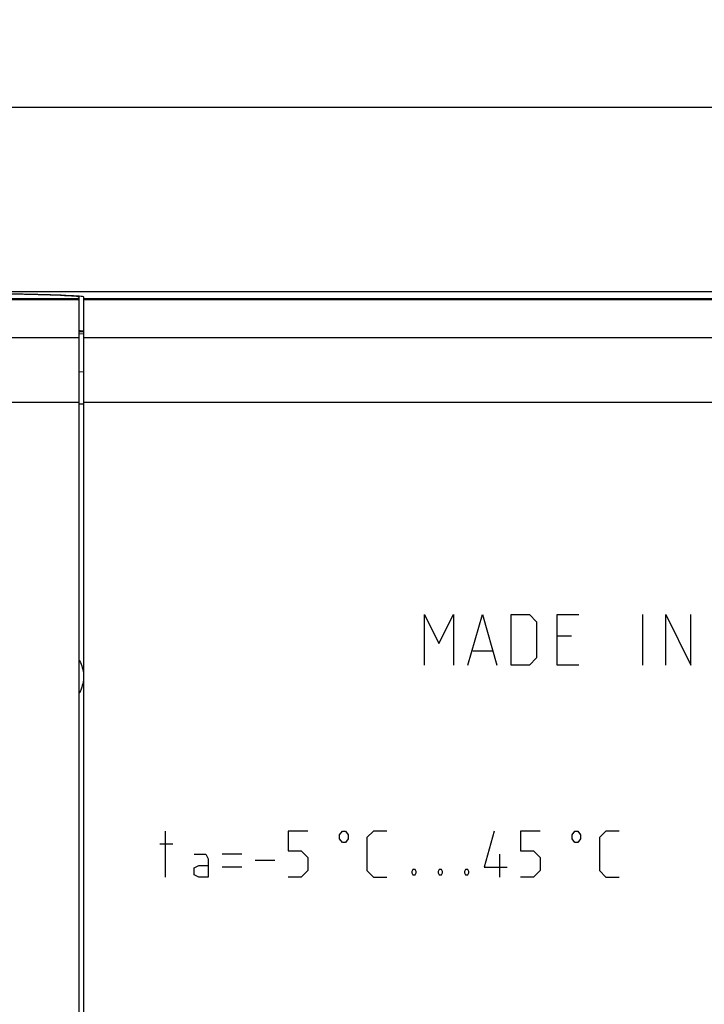
# Model space of a CAD drawing. Units: millimetres. Extents: x -281 to 9, y -6 to 66.
# Drawn here: x -182 to -152, y 23 to 66 of the extents above; entities that cross this region are included whole.
import ezdxf

# ---------------------------------------------------------------- set-up
doc = ezdxf.new("R2010")
doc.units = ezdxf.units.MM
doc.header["$LTSCALE"] = 16.335
doc.layers.get('0').update_dxf_attribs({"linetype": 'CONTINUOUS'})
for name, color, linetype in [('ASSI', 7, 'CONTINUOUS'), ('CURVE', 7, 'CONTINUOUS'), ('DRAFT', 7, 'CONTINUOUS'), ('RACCORDO', 7, 'CONTINUOUS'), ('SMUSSO', 7, 'CONTINUOUS')]:
    doc.layers.add(name, color=color, linetype=linetype)
doc.styles.get("Standard").update_dxf_attribs({"font": 'txt', "width": 0.8})
doc.dimstyles.new('DIMSTYLE_2', dxfattribs={"dimtxt": 3, "dimasz": 3, "dimexe": 1.5, "dimexo": 0.5, "dimgap": 0.75, "dimtad": 1, "dimtxsty": 'STANDARD', "dimblk": '_FILLED', "dimblk1": '_FILLED', "dimblk2": '_FILLED', "dimcen": 0.09, "dimadec": 0, "dimazin": 0, "dimtfac": 1, "dimtofl": 0, "dimtmove": 0, "dimatfit": 3, "dimldrblk": '_FILLED', "dimfxl": 1, "dimtolj": 1, "dimarcsym": 0})

# ---------------------------------------------------------------- blocks, each defined once
blk = doc.blocks.new('_FILLED')
at = {"color": 0, "linetype": 'BYBLOCK'}
blk.add_solid([(0, 0), (-1, 0.317), (-1, -0.317)], dxfattribs=at)
blk = doc.blocks.new('*D1')
at = {"color": 7, "linetype": 'CONTINUOUS'}
for p, q in [((-218.187, 24.628), (-218.187, 63.853)), ((-0.187, 24.628), (-0.187, 63.853)), ((-218.187, 62.353), (-109.187, 62.353)), ((-0.187, 62.353), (-109.187, 62.353))]:
    blk.add_line(p, q, dxfattribs=at)
at = {"color": 7, "linetype": 'CONTINUOUS', "xscale": 3, "yscale": 3, "zscale": 3, "rotation": 180}
blk.add_blockref('_FILLED', (-218.187, 62.353), dxfattribs=at)
at = {"color": 7, "linetype": 'CONTINUOUS', "xscale": 3, "yscale": 3, "zscale": 3}
blk.add_blockref('_FILLED', (-0.187, 62.353), dxfattribs=at)
at = {"color": 7, "linetype": 'CONTINUOUS', "insert": (-109.187, 66.103), "char_height": 3, "width": 9.64286, "attachment_point": 2, "line_spacing_factor": 0.9}
blk.add_mtext('218', dxfattribs=at)

msp = doc.modelspace()

# ---------------------------------------------------------------- linework, layer by layer
at = {"color": 253, "linetype": 'CONTINUOUS'}
for p, q in [((-179.187, 53.998), (-192.711, 53.998)), ((-179.187, 54.03), (-192.684, 54.03)), ((-213.868, 52.362), (-179.187, 52.362)), ((-216.38, 49.547), (-179.187, 49.547))]:
    msp.add_line(p, q, dxfattribs=at)
at = {"color": 7, "linetype": 'CONTINUOUS'}
for p, q in [((-179.187, -5.855), (-179.187, 54.11)), ((-179.142, 52.644), (-179.187, 52.648))]:
    msp.add_line(p, q, dxfattribs=at)
msp.add_lwpolyline([(-178.987, 52.613), (-178.993, 52.619), (-179.012, 52.626), (-179.043, 52.632), (-179.086, 52.638), (-179.142, 52.644)], dxfattribs=at)
msp.add_ellipse((-189.587, 54.11), major_axis=(10.4, 0), ratio=0.017455, start_param=0, end_param=1.570796, dxfattribs=at)
at = {"layer": 'ASSI', "color": 7, "linetype": 'CONTINUOUS'}
for p, q in [((-201.366, 54.353), (-17.008, 54.353)), ((-178.987, -5.858), (-178.987, 54.113)), ((-179.142, 52.644), (-179.187, 52.648)), ((-179.187, 52.521), (-178.987, 52.528))]:
    msp.add_line(p, q, dxfattribs=at)
at = {"layer": 'ASSI', "color": 253, "linetype": 'CONTINUOUS'}
for p, q in [((-94.842, 54.03), (-178.987, 54.03)), ((-94.845, 53.998), (-178.987, 53.998)), ((-179.187, 52.606), (-178.987, 52.613)), ((-178.987, 52.362), (-94.941, 52.362)), ((-179.187, 50.872), (-178.987, 50.878)), ((-179.187, 49.471), (-178.987, 49.471)), ((-178.987, 49.547), (-39.387, 49.547))]:
    msp.add_line(p, q, dxfattribs=at)
at = {"layer": 'ASSI', "color": 7, "linetype": 'CONTINUOUS'}
for points in [[(-178.987, 52.613), (-178.993, 52.619), (-179.012, 52.626), (-179.043, 52.632), (-179.086, 52.638), (-179.142, 52.644)], [(-179.187, 38.352), (-179.171, 38.324), (-179.135, 38.252), (-179.102, 38.177), (-179.074, 38.102), (-179.051, 38.025), (-179.031, 37.948), (-179.016, 37.87), (-179.006, 37.792), (-178.999, 37.714), (-178.997, 37.636)], [(-178.997, 37.636), (-178.999, 37.558), (-179.006, 37.48), (-179.016, 37.403), (-179.031, 37.325), (-179.051, 37.247), (-179.074, 37.171), (-179.102, 37.095), (-179.134, 37.021), (-179.17, 36.949), (-179.187, 36.92)]]:
    msp.add_lwpolyline(points, dxfattribs=at)
msp.add_ellipse((-189.187, 54.113), major_axis=(10.2, 0), ratio=0.017455, start_param=6.283185, end_param=7.853982, dxfattribs=at)
at = {"layer": 'CURVE', "color": 253, "linetype": 'CONTINUOUS'}
for p, q in [((-164.187, 38.128), (-164.187, 40.328)), ((-164.187, 40.328), (-163.558, 39.07)), ((-163.558, 39.07), (-162.93, 40.328)), ((-162.93, 40.328), (-162.93, 38.128)), ((-162.301, 38.128), (-161.673, 40.328)), ((-161.673, 40.328), (-161.044, 38.128)), ((-160.416, 38.128), (-160.416, 40.328)), ((-160.416, 40.328), (-159.63, 40.328)), ((-159.63, 40.328), (-159.316, 40.013)), ((-158.425, 38.128), (-158.425, 40.328)), ((-158.425, 40.328), (-157.482, 40.328)), ((-154.706, 38.128), (-154.706, 40.328)), ((-153.711, 38.128), (-153.711, 40.328)), ((-153.711, 40.328), (-152.611, 38.128)), ((-152.611, 38.128), (-152.611, 40.328)), ((-159.316, 40.013), (-159.316, 38.442)), ((-157.797, 39.385), (-158.425, 39.385)), ((-162.092, 38.756), (-161.254, 38.756)), ((-159.63, 38.128), (-160.416, 38.128)), ((-159.316, 38.442), (-159.63, 38.128)), ((-157.482, 38.128), (-158.425, 38.128)), ((-175.449, 30.928), (-175.449, 28.928)), ((-170.116, 30.928), (-170.116, 30.07)), ((-169.258, 30.928), (-170.116, 30.928)), ((-167.875, 30.761), (-167.75, 30.928)), ((-167.75, 30.928), (-167.625, 30.928)), ((-167.625, 30.928), (-167.5, 30.761)), ((-166.401, 30.928), (-166.687, 30.642)), ((-165.83, 30.928), (-166.401, 30.928)), ((-161.163, 30.928), (-161.592, 29.356)), ((-160.02, 30.928), (-160.02, 30.07)), ((-159.163, 30.928), (-160.02, 30.928)), ((-157.779, 30.761), (-157.654, 30.928)), ((-157.654, 30.928), (-157.529, 30.928)), ((-157.529, 30.928), (-157.404, 30.761)), ((-156.306, 30.928), (-156.592, 30.642)), ((-155.735, 30.928), (-156.306, 30.928)), ((-175.116, 30.356), (-175.687, 30.356)), ((-167.875, 30.594), (-167.875, 30.761)), ((-167.75, 30.428), (-167.875, 30.594)), ((-167.625, 30.428), (-167.75, 30.428)), ((-167.5, 30.594), (-167.625, 30.428)), ((-167.5, 30.761), (-167.5, 30.594)), ((-166.687, 30.642), (-166.687, 29.213)), ((-157.779, 30.594), (-157.779, 30.761)), ((-157.654, 30.428), (-157.779, 30.594)), ((-157.529, 30.428), (-157.654, 30.428)), ((-157.404, 30.594), (-157.529, 30.428)), ((-157.404, 30.761), (-157.404, 30.594)), ((-156.592, 30.642), (-156.592, 29.213)), ((-174.187, 29.928), (-173.687, 29.928)), ((-173.687, 29.928), (-173.587, 29.728)), ((-172.116, 29.928), (-172.973, 29.928)), ((-170.116, 30.07), (-169.544, 30.07)), ((-169.544, 30.07), (-169.258, 29.785)), ((-160.925, 29.928), (-160.925, 28.928)), ((-160.02, 30.07), (-159.449, 30.07)), ((-159.449, 30.07), (-159.163, 29.785)), ((-173.587, 29.728), (-173.587, 28.928)), ((-170.687, 29.642), (-171.544, 29.642)), ((-169.258, 29.785), (-169.258, 29.213)), ((-159.163, 29.785), (-159.163, 29.213)), ((-174.187, 29.328), (-173.987, 29.428)), ((-174.187, 29.028), (-174.187, 29.328)), ((-173.987, 29.428), (-173.587, 29.428)), ((-172.116, 29.356), (-172.973, 29.356)), ((-169.258, 29.213), (-169.544, 28.928)), ((-166.687, 29.213), (-166.401, 28.928)), ((-164.687, 29.261), (-164.735, 29.166)), ((-164.735, 29.166), (-164.735, 29.118)), ((-164.735, 29.118), (-164.687, 29.023)), ((-164.592, 29.261), (-164.687, 29.261)), ((-164.544, 29.166), (-164.592, 29.261)), ((-164.592, 29.023), (-164.544, 29.118)), ((-164.544, 29.118), (-164.544, 29.166)), ((-163.544, 29.261), (-163.592, 29.166)), ((-163.592, 29.166), (-163.592, 29.118)), ((-163.592, 29.118), (-163.544, 29.023)), ((-163.449, 29.261), (-163.544, 29.261)), ((-163.401, 29.166), (-163.449, 29.261)), ((-163.449, 29.023), (-163.401, 29.118)), ((-163.401, 29.118), (-163.401, 29.166)), ((-162.401, 29.261), (-162.449, 29.166)), ((-162.449, 29.166), (-162.449, 29.118)), ((-162.449, 29.118), (-162.401, 29.023)), ((-162.306, 29.261), (-162.401, 29.261)), ((-162.258, 29.166), (-162.306, 29.261)), ((-162.306, 29.023), (-162.258, 29.118)), ((-162.258, 29.118), (-162.258, 29.166)), ((-161.592, 29.356), (-160.592, 29.356)), ((-159.163, 29.213), (-159.449, 28.928)), ((-156.592, 29.213), (-156.306, 28.928)), ((-173.987, 28.928), (-174.187, 29.028)), ((-173.587, 28.928), (-173.987, 28.928)), ((-169.544, 28.928), (-170.116, 28.928)), ((-166.401, 28.928), (-165.83, 28.928)), ((-164.687, 29.023), (-164.592, 29.023)), ((-163.544, 29.023), (-163.449, 29.023)), ((-162.401, 29.023), (-162.306, 29.023)), ((-159.449, 28.928), (-160.02, 28.928)), ((-156.306, 28.928), (-155.735, 28.928))]:
    msp.add_line(p, q, dxfattribs=at)
at = {"layer": 'DRAFT', "color": 253, "linetype": 'CONTINUOUS'}
for p, q in [((-94.798, 54.03), (-178.987, 54.03)), ((-94.802, 53.998), (-178.987, 53.998)), ((-178.987, 52.362), (-94.898, 52.362))]:
    msp.add_line(p, q, dxfattribs=at)
at = {"layer": 'RACCORDO', "color": 7, "linetype": 'CONTINUOUS'}
for p, q in [((-201.366, 54.353), (-17.008, 54.353)), ((-179.187, 52.521), (-178.987, 52.528))]:
    msp.add_line(p, q, dxfattribs=at)
at = {"layer": 'RACCORDO', "color": 253, "linetype": 'CONTINUOUS'}
for p, q in [((-179.187, 52.606), (-178.987, 52.613)), ((-179.187, 50.872), (-178.987, 50.878)), ((-179.187, 49.471), (-178.987, 49.471))]:
    msp.add_line(p, q, dxfattribs=at)
at = {"layer": 'SMUSSO', "color": 7, "linetype": 'CONTINUOUS'}
for points in [[(-179.187, 38.352), (-179.171, 38.324), (-179.135, 38.252), (-179.102, 38.177), (-179.074, 38.102), (-179.051, 38.025), (-179.031, 37.948), (-179.016, 37.87), (-179.006, 37.792), (-178.999, 37.714), (-178.997, 37.636)], [(-178.997, 37.636), (-178.999, 37.558), (-179.006, 37.48), (-179.016, 37.403), (-179.031, 37.325), (-179.051, 37.247), (-179.074, 37.171), (-179.102, 37.095), (-179.134, 37.021), (-179.17, 36.949), (-179.187, 36.92)]]:
    msp.add_lwpolyline(points, dxfattribs=at)

# ---------------------------------------------------------------- dimensions: what is measured, and where the dimension line sits
at = {"color": 7, "linetype": 'CONTINUOUS'}
dim = msp.add_linear_dim(base=(-218.187, 62.353), p1=(-0.187, 24.128), p2=(-218.187, 24.128), angle=180, dimstyle='DIMSTYLE_2', dxfattribs=at)
dim.commit()
dim.dimension.update_dxf_attribs({"geometry": '*D1', "text_midpoint": (-109.616, 62.353), "dimtype": 160})

doc.saveas('drawing.dxf')
